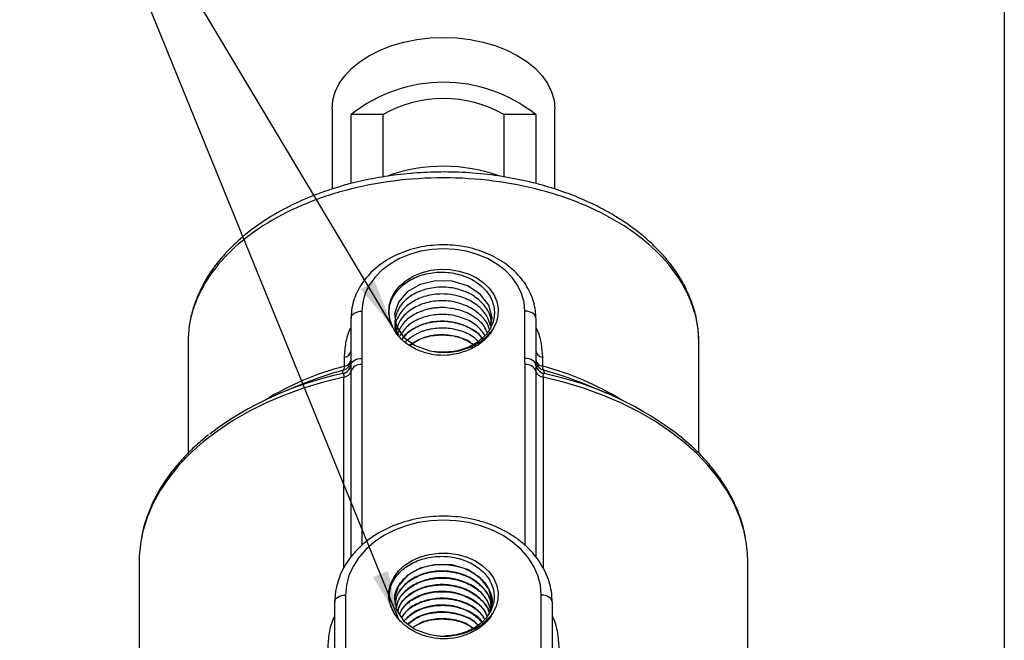
# Model space of a CAD drawing. Units: inches. Extents: x 0.3 to 16.2, y 0.3 to 12.5.
# Drawn here: x 12.6 to 16.2, y 8 to 10.2 of the extents above; entities that cross this region are included whole.
import ezdxf

# ---------------------------------------------------------------- set-up
doc = ezdxf.new("R2010")
doc.units = ezdxf.units.IN
doc.header["$LTSCALE"] = 1.5
doc.header["$MEASUREMENT"] = 0
doc.layers.add('SKETCH', color=7, linetype='Continuous')
doc.layers.add('TITLE_BLOCK', color=7, linetype='Continuous')
doc.dimstyles.new('SLDDIMSTYLE0', dxfattribs={"dimtxt": 0.18, "dimasz": 0.177165, "dimexe": 0, "dimexo": 0.0625, "dimgap": 0, "dimtad": 0, "dimtih": 1, "dimtoh": 1, "dimdec": 0, "dimrnd": 1e-09, "dimzin": 0, "dimdsep": 46, "dimtxsty": 'Standard', "dimsah": 1, "dimcen": 0.09, "dimadec": 0, "dimazin": 0, "dimtfac": 0.177165, "dimtdec": 0, "dimtofl": 0, "dimtmove": 0, "dimatfit": 3, "dimfxl": 0, "dimfrac": 2, "dimtolj": 1, "dimtzin": 0, "dimarcsym": 0})

msp = doc.modelspace()

# ---------------------------------------------------------------- linework, layer by layer
at = {"color": 7, "linetype": 'Continuous', "lineweight": 25}
for p, q in [((13.769383, 9.883722), (13.769383, 9.592495)), ((14.57647, 9.593049), (14.57647, 9.883722)), ((13.83886, 9.613585), (13.83886, 9.863359)), ((13.953944, 9.863359), (13.83886, 9.863359)), ((13.953944, 9.63704), (13.953944, 9.863359)), ((14.391909, 9.863359), (14.391909, 9.637131)), ((14.506993, 9.863359), (14.391909, 9.863359)), ((14.506993, 9.863359), (14.506993, 9.613691)), ((13.877651, 9.15099), (13.877651, 8.979828)), ((14.468202, 8.979828), (14.468202, 9.15099)), ((13.838281, 8.954521), (13.838281, 9.125683)), ((14.507572, 9.125683), (14.507572, 8.954521)), ((13.24773, 9.039263), (13.24773, 8.63606)), ((15.098123, 8.636072), (15.098123, 9.039263)), ((13.814177, 8.951509), (13.814177, 8.984255)), ((14.531676, 8.984255), (14.531676, 8.951509)), ((13.663367, 8.887243), (13.579539, 8.85231)), ((14.766314, 8.85231), (14.682486, 8.887243)), ((13.070564, 8.242631), (13.070564, 7.326929)), ((15.275289, 7.326024), (15.275289, 8.242631)), ((13.779226, 7.663231), (13.779226, 8.097413)), ((13.818596, 8.122719), (13.818596, 7.709173)), ((14.527257, 7.709173), (14.527257, 8.122719)), ((14.566627, 8.097413), (14.566627, 7.663231))]:
    msp.add_line(p, q, dxfattribs=at)
at = {"color": 8, "linetype": 'Continuous', "lineweight": 25}
for p, q in [((13.87743, 8.957542), (13.87743, 8.302418)), ((14.468423, 8.302624), (14.468423, 8.957542)), ((13.83817, 8.261351), (13.83817, 8.934131)), ((14.507683, 8.934131), (14.507683, 8.260665)), ((13.811808, 8.220626), (13.811808, 8.912117)), ((14.534045, 8.912117), (14.534045, 8.221507))]:
    msp.add_line(p, q, dxfattribs=at)
at = {"color": 7, "linetype": 'Continuous', "lineweight": 25, "flags": 128}
for points in [[(13.769383, 9.883722), (13.772325, 9.914988), (13.781109, 9.945798), (13.795607, 9.975703), (13.815607, 10.004267), (13.840817, 10.031073), (13.87087, 10.055731), (13.905328, 10.07788), (13.943688, 10.097198), (13.985391, 10.113402), (14.029828, 10.126258), (14.076352, 10.135577), (14.124285, 10.141223), (14.172926, 10.143114), (14.221568, 10.141223), (14.269501, 10.135577), (14.316025, 10.126258), (14.360462, 10.113402), (14.402165, 10.097198), (14.440525, 10.07788), (14.474983, 10.055731), (14.505036, 10.031073), (14.530246, 10.004267), (14.550246, 9.975703), (14.564744, 9.945798), (14.573528, 9.914988), (14.57647, 9.883722)], [(14.468202, 9.15099), (14.465197, 9.183181), (14.456241, 9.214716), (14.441519, 9.244954), (14.421328, 9.27328), (14.396081, 9.299116), (14.366291, 9.321936), (14.332565, 9.341277), (14.295588, 9.356743), (14.256115, 9.368022), (14.214949, 9.374882), (14.172926, 9.377184), (14.130904, 9.374882), (14.089738, 9.368022), (14.050265, 9.356743), (14.013288, 9.341277), (13.979562, 9.321936), (13.949772, 9.299116), (13.924525, 9.27328), (13.904334, 9.244954), (13.889612, 9.214716), (13.880656, 9.183181), (13.877651, 9.15099)], [(13.989568, 9.093034), (13.979261, 9.11815), (13.974768, 9.144252), (13.976224, 9.170556), (13.983586, 9.196272), (13.996631, 9.220629), (14.01497, 9.242896), (14.03805, 9.262403), (14.06518, 9.278565), (14.095544, 9.290898), (14.128232, 9.29903), (14.162261, 9.302718), (14.196611, 9.30185), (14.230249, 9.296454), (14.262167, 9.286691), (14.291405, 9.272853), (14.317087, 9.255358), (14.33844, 9.234728), (14.354825, 9.211585), (14.365749, 9.186623), (14.370884, 9.160591), (14.370076, 9.134271), (14.363349, 9.108452), (14.350905, 9.083911)], [(14.344735, 9.098665), (14.349343, 9.127313), (14.3369, 9.17302), (14.305944, 9.213071), (14.259958, 9.243102), (14.20413, 9.25986), (14.144731, 9.261569), (14.088474, 9.248198), (14.041713, 9.221383), (14.009714, 9.184255), (13.996111, 9.141182), (14.002446, 9.097147), (14.028023, 9.057237), (14.069964, 9.026148), (14.123547, 9.007508), (14.137769, 9.005135), (14.137769, 9.005135)], [(13.838281, 9.125683), (13.839037, 9.13062), (13.841278, 9.135368), (13.844916, 9.139743), (13.849812, 9.143578), (13.855778, 9.146725), (13.862585, 9.149064), (13.86997, 9.150504), (13.877651, 9.15099)], [(14.507572, 9.125683), (14.506816, 9.13062), (14.504575, 9.135368), (14.500937, 9.139743), (14.496041, 9.143578), (14.490075, 9.146725), (14.483268, 9.149064), (14.475883, 9.150504), (14.468202, 9.15099)], [(13.838281, 8.954521), (13.839037, 8.959458), (13.841278, 8.964205), (13.844916, 8.968581), (13.849812, 8.972415), (13.855778, 8.975563), (13.862585, 8.977901), (13.86997, 8.979341), (13.877651, 8.979828)], [(14.507572, 8.954521), (14.506816, 8.959458), (14.504575, 8.964205), (14.500937, 8.968581), (14.496041, 8.972415), (14.490075, 8.975563), (14.483268, 8.977901), (14.475883, 8.979341), (14.468202, 8.979828)], [(14.527257, 8.122719), (14.524226, 8.158148), (14.515184, 8.192971), (14.500285, 8.226592), (14.479786, 8.258436), (14.454036, 8.287957), (14.423476, 8.314651), (14.388629, 8.338062), (14.350092, 8.357787), (14.308523, 8.373491), (14.264634, 8.384903), (14.219176, 8.39183), (14.172926, 8.394152), (14.126677, 8.39183), (14.081219, 8.384903), (14.03733, 8.373491), (13.995761, 8.357787), (13.957224, 8.338062), (13.922377, 8.314651), (13.891817, 8.287957), (13.866067, 8.258436), (13.845568, 8.226592), (13.830669, 8.192971), (13.821627, 8.158148), (13.818596, 8.122719)], [(14.01149, 8.034433), (13.993823, 8.05742), (13.981676, 8.08242), (13.975424, 8.108662), (13.975258, 8.135338), (13.981185, 8.161624), (13.993021, 8.186711), (14.010402, 8.209826), (14.032792, 8.230257), (14.059502, 8.247373), (14.089707, 8.260647), (14.122476, 8.26967), (14.156801, 8.274164), (14.191623, 8.27399), (14.225868, 8.269154), (14.258482, 8.259805), (14.288459, 8.246231), (14.314875, 8.228851), (14.336917, 8.208199), (14.353904, 8.184912), (14.365313, 8.159709), (14.370792, 8.133366), (14.370174, 8.106695), (14.363476, 8.080517), (14.350905, 8.05564)], [(14.34386, 8.064953), (14.349343, 8.099042), (14.3369, 8.14475), (14.305944, 8.1848), (14.259958, 8.214832), (14.20413, 8.231589), (14.144731, 8.233299), (14.088474, 8.219927), (14.041713, 8.193112), (14.009714, 8.155984), (13.996111, 8.112911), (14.002446, 8.068876), (14.028023, 8.028967), (14.069964, 7.997877), (14.123547, 7.979237), (14.137769, 7.976864), (14.137769, 7.976864)], [(13.779226, 8.097413), (13.779982, 8.10235), (13.782223, 8.107097), (13.785861, 8.111472), (13.790757, 8.115307), (13.796723, 8.118454), (13.803529, 8.120793), (13.810915, 8.122233), (13.818596, 8.122719)], [(14.566627, 8.097413), (14.565871, 8.10235), (14.56363, 8.107097), (14.559992, 8.111472), (14.555096, 8.115307), (14.54913, 8.118454), (14.542323, 8.120793), (14.534938, 8.122233), (14.527257, 8.122719)]]:
    msp.add_lwpolyline(points, dxfattribs=at)
at = {"color": 8, "linetype": 'Continuous', "lineweight": 25, "flags": 128}
for points in [[(13.811808, 8.912117), (13.737822, 8.893685), (13.66609, 8.87188), (13.596984, 8.846814), (13.530863, 8.818619), (13.468067, 8.787439), (13.408924, 8.753436), (13.35374, 8.716787), (13.3028, 8.677681), (13.256368, 8.63632), (13.214685, 8.592921), (13.177966, 8.547706), (13.146403, 8.50091), (13.120159, 8.452777), (13.099369, 8.403554), (13.084141, 8.353498), (13.078549, 8.32776)], [(15.267495, 8.326741), (15.261712, 8.353498), (15.246484, 8.403554), (15.225694, 8.452777), (15.19945, 8.50091), (15.167887, 8.547706), (15.131168, 8.592921), (15.089485, 8.63632), (15.043053, 8.677681), (14.992113, 8.716787), (14.936928, 8.753436), (14.877785, 8.787439), (14.81499, 8.818619), (14.748869, 8.846814), (14.679763, 8.87188), (14.608031, 8.893685), (14.534045, 8.912117)]]:
    msp.add_lwpolyline(points, dxfattribs=at)
at = {"color": 7, "linetype": 'Continuous', "lineweight": 25}
for centre, radius, start, end in [((14.172926, 9.444619), 0.535671, 51.417482, 128.582518), ((14.172926, 9.479377), 0.442035, 60.304167, 119.695833), ((14.172863, 9.080806), 0.595318, 69.911404, 109.652943), ((13.810551, 9.012119), 0.028098, 277.413458, 350.708393), ((14.172393, 9.228688), 0.226218, 261.195966, 261.589534), ((14.535302, 9.012119), 0.028098, 189.291607, 262.586542), ((13.798963, 8.962992), 0.039318, 283.61532, 359.967082), ((13.798947, 8.974849), 0.039334, 285.873607, 359.980001), ((13.810551, 8.979372), 0.028098, 277.413458, 350.708393), ((13.872231, 8.921635), 0.036281, 81.762542, 159.85377), ((14.473622, 8.921635), 0.036281, 20.14623, 98.237458), ((14.546906, 8.974849), 0.039334, 180.019999, 254.126393), ((14.535302, 8.979372), 0.028098, 189.291607, 262.586542), ((14.54689, 8.962992), 0.039318, 180.032918, 256.38468), ((14.053558, 7.74379), 1.206203, 101.735777, 127.092748), ((14.114019, 7.802281), 1.174831, 105.012365, 112.55614), ((13.798191, 8.948504), 0.016266, 315.064002, 10.645822), ((13.808839, 8.942463), 0.030491, 275.586846, 344.141908), ((14.537014, 8.942463), 0.030491, 195.858092, 264.413154), ((14.547662, 8.948504), 0.016266, 169.354178, 224.935998), ((14.231834, 7.802281), 1.174831, 67.44386, 74.987635), ((14.296691, 7.756705), 1.192665, 51.449281, 78.344815), ((13.529927, 8.242485), 0.459363, 169.301676, 179.981862), ((14.815993, 8.242488), 0.459295, 0.01779, 10.570127), ((14.172907, 8.204451), 0.230283, 261.223176, 271.760667)]:
    msp.add_arc(centre, radius, start, end, dxfattribs=at)
at = {"color": 8, "linetype": 'Continuous', "lineweight": 25}
for centre, radius, start, end in [((14.083738, 7.921033), 1.06515, 104.659469, 121.56416), ((14.265799, 7.929664), 1.055868, 58.360987, 75.415384)]:
    msp.add_arc(centre, radius, start, end, dxfattribs=at)
at = {"color": 7, "linetype": 'Continuous', "lineweight": 25}
for points, knots in [([(15.098123, 9.039263), (15.097194, 9.06013), (15.095433, 9.099707), (15.082716, 9.154601), (15.066505, 9.200958), (15.048826, 9.238801), (15.031862, 9.268911), (15.013237, 9.297812), (14.989274, 9.330282), (14.956507, 9.368016), (14.917933, 9.405572), (14.877823, 9.439104), (14.83586, 9.469801), (14.789368, 9.499547), (14.734387, 9.52986), (14.66988, 9.559953), (14.594477, 9.588837), (14.507614, 9.614921), (14.410297, 9.636044), (14.307005, 9.650105), (14.203033, 9.65622), (14.102525, 9.654666), (14.00668, 9.64635), (13.916292, 9.632198), (13.823237, 9.611051), (13.729092, 9.581583), (13.634882, 9.542309), (13.548623, 9.496094), (13.470818, 9.442897), (13.40333, 9.383915), (13.357063, 9.331598), (13.327068, 9.289741), (13.308547, 9.259787), (13.292793, 9.230078), (13.277734, 9.196374), (13.263179, 9.154433), (13.250545, 9.100822), (13.248725, 9.061019), (13.24773, 9.039263)], [0, 0, 0, 0, 0.0312548, 0.05927812, 0.08406168, 0.10474315, 0.12072377, 0.13347419, 0.15241493, 0.17609783, 0.20037514, 0.22239851, 0.24218078, 0.26453831, 0.28898773, 0.31636269, 0.34665542, 0.37986123, 0.41597926, 0.45367317, 0.49008829, 0.52514848, 0.55887119, 0.59127133, 0.62236096, 0.66178437, 0.69992144, 0.73813114, 0.77644731, 0.81468599, 0.85181438, 0.86955871, 0.8859047, 0.90139231, 0.91757221, 0.93939758, 0.96687493, 1, 1, 1, 1]), ([(14.507572, 9.125683), (14.507399, 9.132088), (14.506927, 9.149496), (14.501971, 9.177697), (14.491485, 9.209572), (14.476098, 9.240105), (14.456115, 9.268881), (14.43177, 9.295491), (14.403409, 9.319531), (14.371446, 9.340619), (14.336377, 9.358413), (14.298756, 9.372629), (14.259177, 9.383045), (14.218258, 9.389506), (14.176628, 9.391914), (14.134918, 9.390229), (14.093757, 9.384468), (14.053768, 9.374698), (14.015563, 9.361039), (13.979737, 9.343664), (13.946868, 9.322808), (13.917507, 9.298769), (13.89216, 9.271918), (13.87128, 9.242701), (13.855196, 9.211628), (13.844255, 9.179263), (13.838988, 9.150384), (13.838475, 9.132474), (13.838281, 9.125683)], [0, 0, 0, 0, 0.022449341, 0.061012911, 0.09960469, 0.138351013, 0.177351831, 0.216646946, 0.256219951, 0.296017502, 0.335973564, 0.376028622, 0.416139467, 0.456278958, 0.496437653, 0.536617988, 0.576825499, 0.61706554, 0.657341297, 0.697645245, 0.737949321, 0.778206048, 0.818344696, 0.858278313, 0.897923138, 0.937227703, 0.976199735, 1, 1, 1, 1]), ([(13.989568, 9.093034), (13.981983, 9.10771), (13.977584, 9.122904), (13.975796, 9.146427), (13.976037, 9.154296), (13.978126, 9.169761), (13.979967, 9.177411), (13.985281, 9.192537), (13.988769, 9.200003), (13.997156, 9.214211), (14.00208, 9.221021), (14.013393, 9.234055), (14.01983, 9.240304), (14.033747, 9.251777), (14.041267, 9.257057), (14.057437, 9.266687), (14.066171, 9.27106), (14.084248, 9.27856), (14.09362, 9.281724), (14.113026, 9.286896), (14.123157, 9.288914), (14.143551, 9.291632), (14.153808, 9.292345), (14.174443, 9.292479), (14.184909, 9.291893), (14.205509, 9.289431), (14.215584, 9.287575), (14.235291, 9.282629), (14.244991, 9.27951), (14.263596, 9.272065), (14.272402, 9.267795), (14.289056, 9.258203), (14.296942, 9.25285), (14.31153, 9.241164), (14.318116, 9.234934), (14.329898, 9.221702), (14.335111, 9.214675), (14.344027, 9.199933), (14.34764, 9.192376), (14.35323, 9.176903), (14.355211, 9.168967), (14.357426, 9.152773), (14.357635, 9.144713), (14.355698, 9.120649), (14.35085, 9.104558), (14.33877, 9.082335), (14.333931, 9.075173), (14.322609, 9.061421), (14.316279, 9.055013), (14.302331, 9.043097), (14.294693, 9.037577), (14.278132, 9.027525), (14.269416, 9.023117), (14.251153, 9.015486), (14.241569, 9.012254), (14.221682, 9.007076), (14.2116, 9.005181), (14.191161, 9.002736), (14.180759, 9.002186), (14.159875, 9.002497), (14.149537, 9.003349), (14.139305, 9.004903)], [0, 0, 0, 0, 0.0625, 0.0625, 0.09375, 0.09375, 0.125, 0.125, 0.15625, 0.15625, 0.1875, 0.1875, 0.21875, 0.21875, 0.25, 0.25, 0.28125, 0.28125, 0.3125, 0.3125, 0.34375, 0.34375, 0.375, 0.375, 0.40625, 0.40625, 0.4375, 0.4375, 0.46875, 0.46875, 0.5, 0.5, 0.53125, 0.53125, 0.5625, 0.5625, 0.59375, 0.59375, 0.625, 0.625, 0.65625, 0.65625, 0.6875, 0.6875, 0.75, 0.75, 0.78125, 0.78125, 0.8125, 0.8125, 0.84375, 0.84375, 0.875, 0.875, 0.90625, 0.90625, 0.9375, 0.9375, 0.96875, 0.96875, 1, 1, 1, 1]), ([(14.34362, 9.096591), (14.339782, 9.109712), (14.331519, 9.13796), (14.296462, 9.174264), (14.247695, 9.201572), (14.189965, 9.214844), (14.130366, 9.212836), (14.075643, 9.195936), (14.031298, 9.166049), (14.00502, 9.127004), (13.994494, 9.096201), (13.998603, 9.080938), (13.998866, 9.079963)], [0, 0, 0, 0, 0.09697272, 0.208768, 0.32058082, 0.43244624, 0.54435989, 0.65629039, 0.76827765, 0.88030925, 0.99235823, 1, 1, 1, 1]), ([(14.346077, 9.101161), (14.345736, 9.11156), (14.344885, 9.137535), (14.321038, 9.175958), (14.280332, 9.210687), (14.226714, 9.233001), (14.1672, 9.240624), (14.10822, 9.232759), (14.056568, 9.210441), (14.017797, 9.176315), (13.997278, 9.134568), (13.994114, 9.094757), (14.005816, 9.072445), (14.010316, 9.063866)], [0, 0, 0, 0, 0.06476592, 0.16178776, 0.25883628, 0.35593704, 0.45305907, 0.5502129, 0.64741674, 0.74463871, 0.84189828, 0.93920482, 1, 1, 1, 1]), ([(14.338207, 9.086526), (14.337716, 9.089237), (14.334477, 9.107112), (14.310026, 9.136374), (14.267267, 9.168194), (14.212111, 9.186858), (14.152984, 9.190732), (14.095831, 9.179383), (14.047778, 9.154265), (14.012717, 9.118946), (14.004764, 9.090913), (14.000862, 9.077157)], [0, 0, 0, 0, 0.0219292, 0.14458871, 0.2673155, 0.39008419, 0.51287601, 0.63573641, 0.75863436, 0.88155931, 1, 1, 1, 1]), ([(14.091692, 9.150238), (14.083383, 9.146615), (14.058551, 9.135789), (14.024985, 9.109303), (14.01238, 9.082655), (14.006218, 9.069627)], [0, 0, 0, 0, 0.20445292, 0.61106177, 1, 1, 1, 1]), ([(14.323119, 9.063987), (14.315404, 9.074666), (14.298108, 9.098605), (14.253149, 9.124572), (14.197874, 9.139836), (14.139149, 9.139976), (14.084682, 9.125276), (14.038938, 9.098087), (14.021731, 9.072552), (14.013172, 9.059851)], [0, 0, 0, 0, 0.11843947, 0.265514178, 0.412612655, 0.559782731, 0.707016162, 0.854272824, 1, 1, 1, 1]), ([(14.177153, 9.16376), (14.175744, 9.16381), (14.16964, 9.164029), (14.158833, 9.163921), (14.144834, 9.162926), (14.131017, 9.161055), (14.117488, 9.158312), (14.104289, 9.154785), (14.095891, 9.151754), (14.091692, 9.150238)], [0, 0, 0, 0, 0.04761826, 0.20631509, 0.36502536, 0.52374901, 0.68248603, 0.84123637, 1, 1, 1, 1]), ([(14.331339, 9.073755), (14.328077, 9.081433), (14.31865, 9.103622), (14.283973, 9.13266), (14.234109, 9.157271), (14.195958, 9.161617), (14.177153, 9.16376)], [0, 0, 0, 0, 0.15111994, 0.436688, 0.72233971, 1, 1, 1, 1]), ([(14.312076, 9.05445), (14.311597, 9.05524), (14.302905, 9.069599), (14.270714, 9.090318), (14.219598, 9.111229), (14.161474, 9.116912), (14.104552, 9.108057), (14.057202, 9.084696), (14.02872, 9.062919), (14.022508, 9.048942), (14.022267, 9.048398)], [0, 0, 0, 0, 0.00954325, 0.17334267, 0.33723367, 0.50118046, 0.66516036, 0.82923318, 0.993356, 1, 1, 1, 1]), ([(14.022853, 9.047914), (14.031254, 9.058431), (14.049439, 9.081196), (14.095469, 9.104583), (14.150739, 9.116412), (14.209268, 9.113355), (14.262222, 9.095041), (14.297964, 9.073534), (14.309069, 9.056906), (14.311257, 9.053629)], [0, 0, 0, 0, 0.14077898, 0.30471693, 0.4685878, 0.63237973, 0.79614169, 0.95982888, 1, 1, 1, 1]), ([(14.137031, 8.993411), (14.120188, 8.996335), (14.104153, 9.000753), (14.081309, 9.00962), (14.073853, 9.012984), (14.059626, 9.020381), (14.046135, 9.028397), (14.03406, 9.037606), (14.022712, 9.047427), (14.017377, 9.052678), (14.002944, 9.068957), (13.99528, 9.080601), (13.989568, 9.093034)], [0, 0, 0, 0, 0.25, 0.25, 0.375, 0.375, 0.5, 0.625, 0.625, 0.75, 0.75, 1, 1, 1, 1]), ([(14.050674, 9.026471), (14.062232, 9.034694), (14.08739, 9.052591), (14.13945, 9.065652), (14.196191, 9.065553), (14.246417, 9.053517), (14.270694, 9.036976), (14.280569, 9.030248)], [0, 0, 0, 0, 0.18746697, 0.40804475, 0.6285058, 0.84888017, 1, 1, 1, 1]), ([(14.280304, 9.030135), (14.272922, 9.035609), (14.251706, 9.051343), (14.204804, 9.064161), (14.148161, 9.066721), (14.09326, 9.055032), (14.065324, 9.037035), (14.0516, 9.028195)], [0, 0, 0, 0, 0.118573883, 0.340763038, 0.562989324, 0.785327495, 1, 1, 1, 1]), ([(14.127902, 9.086192), (14.125582, 9.085733), (14.120941, 9.084814), (14.114098, 9.083149), (14.107357, 9.081277), (14.100737, 9.079182), (14.09425, 9.076873), (14.085784, 9.073513), (14.075597, 9.068779), (14.064024, 9.062354), (14.057001, 9.057454), (14.05349, 9.055004)], [0, 0, 0, 0, 0.08324604, 0.1664964, 0.2497511, 0.33301014, 0.41627355, 0.49954134, 0.66635021, 0.83316985, 1, 1, 1, 1]), ([(14.297563, 9.041916), (14.293951, 9.045865), (14.279197, 9.061997), (14.239209, 9.079779), (14.183816, 9.092478), (14.146443, 9.088276), (14.127902, 9.086192)], [0, 0, 0, 0, 0.09795007, 0.40012485, 0.70239402, 1, 1, 1, 1]), ([(14.137769, 9.005135), (14.157734, 9.001711), (14.178221, 9.001012), (14.209351, 9.003973), (14.219543, 9.005618), (14.239573, 9.010181), (14.249461, 9.01312), (14.268643, 9.020241), (14.277801, 9.024361), (14.295294, 9.033685), (14.303666, 9.038923), (14.327153, 9.056132), (14.340231, 9.069206), (14.350905, 9.083911)], [0, 0, 0, 0, 0.25, 0.25, 0.375, 0.375, 0.5, 0.5, 0.625, 0.625, 0.75, 0.75, 1, 1, 1, 1]), ([(14.350905, 9.083911), (14.343866, 9.071372), (14.33473, 9.05977), (14.317998, 9.043721), (14.311959, 9.038657), (14.299186, 9.029254), (14.292423, 9.024888), (14.278128, 9.016838), (14.270535, 9.013135), (14.254905, 9.006574), (14.246875, 9.003708), (14.222158, 8.996307), (14.20469, 8.992938), (14.186877, 8.99136)], [0, 0, 0, 0, 0.25, 0.25, 0.375, 0.375, 0.5, 0.5, 0.625, 0.625, 0.75, 0.75, 1, 1, 1, 1]), ([(14.05349, 9.055004), (14.046575, 9.050259), (14.039199, 9.045196), (14.034935, 9.03857), (14.034668, 9.038154)], [0, 0, 0, 0, 0.93732537, 1, 1, 1, 1]), ([(13.808218, 8.924779), (13.808418, 8.926839), (13.80863, 8.928835), (13.808857, 8.93075), (13.809118, 8.932956), (13.809399, 8.935055), (13.809705, 8.937015)], [0, 0, 0, 0, 0.00266151435, 0.00266151435, 0.00266151435, 0.0057276133, 0.0057276133, 0.0057276133, 0.0057276133]), ([(13.808218, 8.924779), (13.809309, 8.924739), (13.810206, 8.923723), (13.811464, 8.919478), (13.811808, 8.916272), (13.811808, 8.912117)], [0, 0, 0, 0, 0.5, 0.5, 1, 1, 1, 1]), ([(14.534045, 8.912117), (14.534045, 8.914194), (14.534129, 8.916013), (14.534455, 8.919177), (14.534702, 8.920532), (14.535642, 8.923712), (14.536543, 8.924739), (14.537635, 8.924779)], [0, 0, 0, 0, 0.25, 0.25, 0.5, 0.5, 1, 1, 1, 1]), ([(14.536148, 8.937015), (14.536453, 8.935055), (14.536735, 8.932956), (14.536996, 8.93075), (14.537223, 8.928835), (14.537435, 8.926839), (14.537635, 8.924779)], [0, 0, 0, 0, 0.0030660929, 0.0030660929, 0.0030660929, 0.005727602, 0.005727602, 0.005727602, 0.005727602]), ([(13.321716, 8.702907), (13.306351, 8.690212), (13.27529, 8.664549), (13.233759, 8.623254), (13.196061, 8.579963), (13.163071, 8.534981), (13.134897, 8.488594), (13.11156, 8.441049), (13.093706, 8.392555), (13.083042, 8.356092), (13.079968, 8.335746), (13.079396, 8.33196)], [0, 0, 0, 0, 0.120119707, 0.242810547, 0.365324394, 0.487577261, 0.609481013, 0.730956486, 0.851950719, 0.972454596, 1, 1, 1, 1]), ([(15.266569, 8.330882), (15.265786, 8.335938), (15.262454, 8.357432), (15.251422, 8.394872), (15.233458, 8.442911), (15.210179, 8.489986), (15.182129, 8.535921), (15.14935, 8.580522), (15.111805, 8.623461), (15.075637, 8.659756), (15.050359, 8.680782), (15.040623, 8.68888)], [0, 0, 0, 0, 0.038380661, 0.163161011, 0.288245587, 0.413748454, 0.539725598, 0.666176957, 0.793058237, 0.920297638, 1, 1, 1, 1]), ([(14.566627, 8.097413), (14.566459, 8.104215), (14.565996, 8.122887), (14.561095, 8.153243), (14.550624, 8.187832), (14.5352, 8.221195), (14.515097, 8.252937), (14.490519, 8.282673), (14.461761, 8.31002), (14.42918, 8.334611), (14.393202, 8.356111), (14.354307, 8.374228), (14.313019, 8.388721), (14.269887, 8.399402), (14.225482, 8.406136), (14.180383, 8.408838), (14.13517, 8.407474), (14.090424, 8.402054), (14.046721, 8.392633), (14.004626, 8.379315), (13.964693, 8.362245), (13.927456, 8.34162), (13.893432, 8.317686), (13.863103, 8.290745), (13.836908, 8.261157), (13.815239, 8.229342), (13.798372, 8.195767), (13.786636, 8.160935), (13.780238, 8.127957), (13.779533, 8.106696), (13.779226, 8.097413)], [0, 0, 0, 0, 0.02043744, 0.05609271, 0.09177108, 0.1275607, 0.16353541, 0.19972933, 0.23613788, 0.27272863, 0.30945633, 0.34627613, 0.38315169, 0.42005816, 0.45697987, 0.49391295, 0.53085942, 0.56782319, 0.60480789, 0.64181649, 0.67884747, 0.7158871, 0.75291092, 0.78988046, 0.8267435, 0.86344013, 0.8999157, 0.93613859, 0.9721162, 1, 1, 1, 1]), ([(14.01149, 8.034433), (13.99968, 8.047401), (13.990863, 8.061416), (13.982046, 8.084005), (13.979905, 8.091703), (13.977271, 8.107123), (13.976761, 8.114889), (13.977396, 8.130533), (13.978555, 8.13839), (13.982447, 8.153668), (13.98518, 8.161159), (13.992248, 8.175831), (13.996619, 8.183036), (14.006697, 8.196601), (14.012424, 8.203033), (14.025251, 8.215202), (14.03242, 8.220976), (14.047699, 8.231427), (14.055839, 8.236146), (14.073125, 8.24455), (14.082361, 8.248262), (14.101331, 8.254427), (14.111069, 8.256899), (14.131044, 8.260633), (14.141378, 8.261897), (14.162068, 8.263085), (14.172383, 8.263017), (14.192956, 8.261605), (14.203292, 8.260243), (14.223523, 8.256243), (14.233324, 8.253634), (14.252308, 8.247205), (14.261543, 8.243352), (14.279116, 8.234497), (14.287333, 8.229567), (14.302661, 8.218736), (14.309803, 8.212803), (14.322779, 8.200023), (14.328494, 8.193294), (14.338441, 8.179189), (14.342684, 8.17179), (14.349568, 8.156418), (14.352139, 8.148618), (14.355585, 8.132781), (14.356456, 8.124722), (14.356414, 8.108439), (14.355508, 8.100411), (14.351995, 8.084574), (14.34938, 8.076744), (14.342386, 8.061393), (14.338094, 8.054051), (14.327975, 8.040011), (14.322132, 8.033293), (14.308931, 8.020618), (14.301728, 8.014802), (14.286153, 8.004176), (14.277736, 7.999346), (14.259844, 7.990828), (14.250552, 7.98722), (14.231303, 7.981258), (14.221291, 7.978896), (14.200799, 7.975539), (14.190445, 7.974557), (14.179982, 7.974277)], [0, 0, 0, 0, 0.0625, 0.0625, 0.09375, 0.09375, 0.125, 0.125, 0.15625, 0.15625, 0.1875, 0.1875, 0.21875, 0.21875, 0.25, 0.25, 0.28125, 0.28125, 0.3125, 0.3125, 0.34375, 0.34375, 0.375, 0.375, 0.40625, 0.40625, 0.4375, 0.4375, 0.46875, 0.46875, 0.5, 0.5, 0.53125, 0.53125, 0.5625, 0.5625, 0.59375, 0.59375, 0.625, 0.625, 0.65625, 0.65625, 0.6875, 0.6875, 0.71875, 0.71875, 0.75, 0.75, 0.78125, 0.78125, 0.8125, 0.8125, 0.84375, 0.84375, 0.875, 0.875, 0.90625, 0.90625, 0.9375, 0.9375, 0.96875, 0.96875, 1, 1, 1, 1]), ([(13.998184, 8.09921), (13.997323, 8.104214), (13.993932, 8.123925), (14.008706, 8.158236), (14.041111, 8.195607), (14.089735, 8.222343), (14.147346, 8.235243), (14.207935, 8.232674), (14.264376, 8.214825), (14.310934, 8.183564), (14.340107, 8.142402), (14.352379, 8.10807), (14.34845, 8.08986), (14.347844, 8.087052)], [0, 0, 0, 0, 0.03577442, 0.14092643, 0.24604252, 0.35113978, 0.45617986, 0.56118736, 0.66617338, 0.77110189, 0.87600114, 0.98087526, 1, 1, 1, 1]), ([(14.345703, 8.076416), (14.345356, 8.085621), (14.344422, 8.110392), (14.320968, 8.147677), (14.280349, 8.182418), (14.226714, 8.20473), (14.167184, 8.212353), (14.108285, 8.204489), (14.056322, 8.182167), (14.018717, 8.148057), (13.998917, 8.11478), (13.999457, 8.094324), (13.999608, 8.088603)], [0, 0, 0, 0, 0.06577322, 0.17700215, 0.28826168, 0.39958108, 0.51092488, 0.62230513, 0.73374272, 0.8452011, 0.95670257, 1, 1, 1, 1]), ([(13.999751, 8.087613), (13.999726, 8.094297), (13.999647, 8.115738), (14.02067, 8.1496), (14.0594, 8.183108), (14.112029, 8.204545), (14.171217, 8.21138), (14.230566, 8.202754), (14.283609, 8.179482), (14.323131, 8.143988), (14.345167, 8.107373), (14.345469, 8.083698), (14.345572, 8.075599)], [0, 0, 0, 0, 0.05054922, 0.16214207, 0.27368545, 0.38517989, 0.49665641, 0.60807914, 0.71945647, 0.83081606, 0.9421185, 1, 1, 1, 1]), ([(14.34417, 8.066881), (14.340208, 8.080501), (14.331843, 8.109254), (14.296481, 8.146), (14.247694, 8.1733), (14.189949, 8.186574), (14.130432, 8.184564), (14.075396, 8.167671), (14.032222, 8.137756), (14.005931, 8.104355), (14.002937, 8.081406), (14.001847, 8.073043)], [0, 0, 0, 0, 0.10610941, 0.224013831, 0.341936745, 0.45991513, 0.577944386, 0.695991413, 0.814098309, 0.932251953, 1, 1, 1, 1]), ([(14.001881, 8.072805), (14.003374, 8.082052), (14.007218, 8.10586), (14.035118, 8.139587), (14.079452, 8.168575), (14.135116, 8.184361), (14.194757, 8.185141), (14.252096, 8.17063), (14.299878, 8.142297), (14.333177, 8.106002), (14.340288, 8.07843), (14.343476, 8.066071)], [0, 0, 0, 0, 0.075252196, 0.193753329, 0.312224747, 0.430661979, 0.549036433, 0.667384912, 0.785692726, 0.903940861, 1, 1, 1, 1]), ([(14.338151, 8.058519), (14.337674, 8.061141), (14.334437, 8.078925), (14.310015, 8.108102), (14.267271, 8.139923), (14.212106, 8.158589), (14.153002, 8.162456), (14.095767, 8.151132), (14.048018, 8.125921), (14.015954, 8.094925), (14.008947, 8.071835), (14.006248, 8.062943)], [0, 0, 0, 0, 0.02214778, 0.15020884, 0.27834015, 0.4065152, 0.5347144, 0.6629852, 0.79129521, 0.9196334, 1, 1, 1, 1]), ([(14.006314, 8.062841), (14.009691, 8.072703), (14.017902, 8.096682), (14.051942, 8.127827), (14.100851, 8.151892), (14.15859, 8.161809), (14.217565, 8.156494), (14.272093, 8.13651), (14.313193, 8.103538), (14.335935, 8.075667), (14.338466, 8.059805), (14.338575, 8.05912)], [0, 0, 0, 0, 0.090310708, 0.219587441, 0.348794543, 0.477956608, 0.607094586, 0.736161358, 0.865187173, 0.994185634, 1, 1, 1, 1]), ([(14.330356, 8.047463), (14.327357, 8.054451), (14.318144, 8.07592), (14.283932, 8.104552), (14.233626, 8.12858), (14.175518, 8.138051), (14.11715, 8.132534), (14.065657, 8.112367), (14.028299, 8.084436), (14.017233, 8.061794), (14.012799, 8.052723)], [0, 0, 0, 0, 0.06742254, 0.20712774, 0.34687388, 0.4866956, 0.62654793, 0.76644878, 0.90642176, 1, 1, 1, 1]), ([(14.01286, 8.052626), (14.018313, 8.062769), (14.030979, 8.08633), (14.070686, 8.114225), (14.123262, 8.132904), (14.181911, 8.136824), (14.239668, 8.125725), (14.288685, 8.100197), (14.320437, 8.072288), (14.328148, 8.05245), (14.330183, 8.047217)], [0, 0, 0, 0, 0.10632188, 0.24699626, 0.38764557, 0.52823151, 0.66875474, 0.80925432, 0.9496851, 1, 1, 1, 1]), ([(14.322553, 8.036396), (14.315001, 8.046832), (14.297857, 8.070521), (14.253136, 8.096296), (14.197887, 8.111561), (14.139111, 8.111725), (14.084822, 8.096927), (14.042298, 8.072349), (14.02699, 8.050167), (14.020481, 8.040735)], [0, 0, 0, 0, 0.120560188, 0.273671011, 0.426806577, 0.580016682, 0.73329274, 0.886592984, 1, 1, 1, 1]), ([(14.020483, 8.040732), (14.028408, 8.051244), (14.045761, 8.074264), (14.090994, 8.098537), (14.146192, 8.111586), (14.205012, 8.109564), (14.259382, 8.092502), (14.301096, 8.066767), (14.31598, 8.044359), (14.321892, 8.035459)], [0, 0, 0, 0, 0.12941838, 0.28340315, 0.43730273, 0.59116251, 0.74497686, 0.89870847, 1, 1, 1, 1]), ([(14.029371, 8.027968), (14.040054, 8.038589), (14.062198, 8.060603), (14.112457, 8.080687), (14.169419, 8.087912), (14.226742, 8.079809), (14.277875, 8.058793), (14.301039, 8.035912), (14.31217, 8.024917)], [0, 0, 0, 0, 0.15922911, 0.33004525, 0.50083109, 0.67152371, 0.84215539, 1, 1, 1, 1]), ([(14.312649, 8.025252), (14.311987, 8.026355), (14.30316, 8.041049), (14.270746, 8.062074), (14.219632, 8.082934), (14.161307, 8.08871), (14.10519, 8.079532), (14.057918, 8.058735), (14.038297, 8.037448), (14.029483, 8.027885)], [0, 0, 0, 0, 0.01374797, 0.18316743, 0.3526816, 0.52225347, 0.6918596, 0.86156183, 1, 1, 1, 1]), ([(14.043798, 8.017273), (14.05612, 8.026564), (14.081764, 8.045898), (14.134726, 8.060483), (14.192485, 8.062008), (14.246876, 8.04762), (14.283464, 8.030209), (14.295534, 8.01604), (14.297008, 8.014309)], [0, 0, 0, 0, 0.18274578, 0.38031053, 0.57777923, 0.77521112, 0.97255288, 1, 1, 1, 1]), ([(14.296949, 8.014268), (14.293528, 8.017997), (14.278946, 8.033887), (14.239144, 8.051654), (14.183693, 8.063702), (14.126364, 8.059915), (14.076622, 8.044312), (14.053909, 8.025525), (14.04387, 8.01722)], [0, 0, 0, 0, 0.06008765, 0.25609546, 0.4521645, 0.64834002, 0.84455839, 1, 1, 1, 1]), ([(14.161541, 7.963888), (14.146299, 7.96513), (14.131519, 7.967623), (14.102845, 7.975019), (14.088811, 7.980013), (14.063003, 7.99213), (14.051083, 7.999245), (14.029243, 8.015618), (14.019624, 8.024673), (14.01149, 8.034433)], [0, 0, 0, 0, 0.25, 0.25, 0.5, 0.5, 0.75, 0.75, 1, 1, 1, 1]), ([(14.27975, 8.002236), (14.272541, 8.007574), (14.251493, 8.02316), (14.204777, 8.035905), (14.148234, 8.038366), (14.096706, 8.027838), (14.071464, 8.011829), (14.060512, 8.004884)], [0, 0, 0, 0, 0.121440778, 0.354619161, 0.587836512, 0.821171282, 1, 1, 1, 1]), ([(14.060637, 8.004791), (14.073777, 8.012442), (14.101719, 8.02871), (14.156059, 8.038061), (14.212413, 8.033396), (14.256003, 8.020291), (14.274264, 8.005751), (14.279179, 8.001837)], [0, 0, 0, 0, 0.20866051, 0.44369323, 0.67866062, 0.91349766, 1, 1, 1, 1]), ([(14.137769, 7.976864), (14.157734, 7.97344), (14.178221, 7.972741), (14.209351, 7.975702), (14.219543, 7.977347), (14.239573, 7.981911), (14.249461, 7.984849), (14.268643, 7.99197), (14.277801, 7.99609), (14.295294, 8.005414), (14.303666, 8.010652), (14.327153, 8.027862), (14.340231, 8.040935), (14.350905, 8.05564)], [0, 0, 0, 0, 0.25, 0.25, 0.375, 0.375, 0.5, 0.5, 0.625, 0.625, 0.75, 0.75, 1, 1, 1, 1]), ([(14.350905, 8.05564), (14.344674, 8.04454), (14.336792, 8.034178), (14.322606, 8.019691), (14.317456, 8.015028), (14.306612, 8.006293), (14.300892, 8.00219), (14.288859, 7.994511), (14.282546, 7.990936), (14.269304, 7.984332), (14.262392, 7.981315), (14.241266, 7.97328), (14.22651, 7.96918), (14.211069, 7.966361)], [0, 0, 0, 0, 0.25, 0.25, 0.375, 0.375, 0.5, 0.5, 0.625, 0.625, 0.75, 0.75, 1, 1, 1, 1])]:
    msp.add_open_spline(points, degree=3, knots=knots, dxfattribs=at)
at = {"color": 8, "linetype": 'Continuous', "lineweight": 25}
for points, knots in [([(15.098123, 9.039263), (15.098123, 9.078186), (15.092159, 9.117109), (15.068532, 9.19346), (15.05087, 9.230886), (15.004524, 9.302807), (14.975842, 9.3373), (14.908558, 9.402027), (14.869958, 9.43226), (14.784321, 9.487306), (14.737287, 9.512118), (14.63659, 9.555367), (14.582929, 9.573804), (14.471039, 9.603594), (14.412814, 9.614948), (14.294033, 9.630135), (14.23348, 9.633968), (14.112372, 9.633968), (14.05182, 9.630135), (13.933039, 9.614948), (13.874814, 9.603594), (13.762924, 9.573804), (13.709263, 9.555367), (13.608566, 9.512118), (13.561532, 9.487306), (13.475895, 9.43226), (13.437295, 9.402027), (13.370011, 9.3373), (13.341329, 9.302807), (13.294983, 9.230886), (13.277321, 9.19346), (13.253694, 9.117109), (13.24773, 9.078186), (13.24773, 9.039263)], [0, 0, 0, 0, 0.0625, 0.0625, 0.125, 0.125, 0.1875, 0.1875, 0.25, 0.25, 0.3125, 0.3125, 0.375, 0.375, 0.4375, 0.4375, 0.5, 0.5, 0.5625, 0.5625, 0.625, 0.625, 0.6875, 0.6875, 0.75, 0.75, 0.8125, 0.8125, 0.875, 0.875, 0.9375, 0.9375, 1, 1, 1, 1]), ([(13.814177, 8.984255), (13.815454, 9.001403), (13.817967, 9.03516), (13.82777, 9.072397), (13.837386, 9.090913), (13.838281, 9.092636)], [0, 0, 0, 0, 0.483543172, 0.951933126, 1, 1, 1, 1]), ([(14.507572, 9.091783), (14.509516, 9.087797), (14.51911, 9.068124), (14.528545, 9.031363), (14.530623, 9.000101), (14.531676, 8.984255)], [0, 0, 0, 0, 0.11135708, 0.54957519, 1, 1, 1, 1]), ([(13.754789, 7.93058), (13.756058, 7.948434), (13.758631, 7.984652), (13.76777, 8.024633), (13.778263, 8.045102), (13.779226, 8.04698)], [0, 0, 0, 0, 0.46896637, 0.95129265, 1, 1, 1, 1]), ([(14.566627, 8.04698), (14.56759, 8.045102), (14.577823, 8.025145), (14.587092, 7.985182), (14.589728, 7.948948), (14.591064, 7.93058)], [0, 0, 0, 0, 0.0487074, 0.51775365, 1, 1, 1, 1])]:
    msp.add_open_spline(points, degree=3, knots=knots, dxfattribs=at)
at = {"color": 7, "linetype": 'Continuous', "lineweight": 25}
for points in [[(14.186877, 8.99136), (14.170227, 8.990501), (14.153469, 8.991209), (14.137031, 8.993411)], [(13.83817, 8.934131), (13.83817, 8.941636), (13.838281, 8.948355), (13.838281, 8.954521)], [(13.877651, 8.979828), (13.877651, 8.972399), (13.87743, 8.964971), (13.87743, 8.957542)], [(14.468423, 8.957542), (14.468423, 8.964971), (14.468202, 8.972399), (14.468202, 8.979828)], [(14.507572, 8.954521), (14.507572, 8.948355), (14.507683, 8.941636), (14.507683, 8.934131)], [(14.211069, 7.966361), (14.194761, 7.964013), (14.178108, 7.963177), (14.161541, 7.963888)]]:
    msp.add_open_spline(points, degree=3, dxfattribs=at)
at = {"layer": 'TITLE_BLOCK'}
msp.add_line((16.204724, 12.454724), (16.204724, 0.295276), dxfattribs=at)

# ---------------------------------------------------------------- leaders
at = {"layer": 'SKETCH'}
for points in [[(13.989568, 9.093034), (12.719324, 11.215749), (12.096794, 11.215749)], [(14.01149, 8.034433), (12.71543, 11.215749), (12.692082, 11.215749)]]:
    msp.add_leader(points, dimstyle='SLDDIMSTYLE0', dxfattribs=at)

doc.saveas('drawing.dxf')
